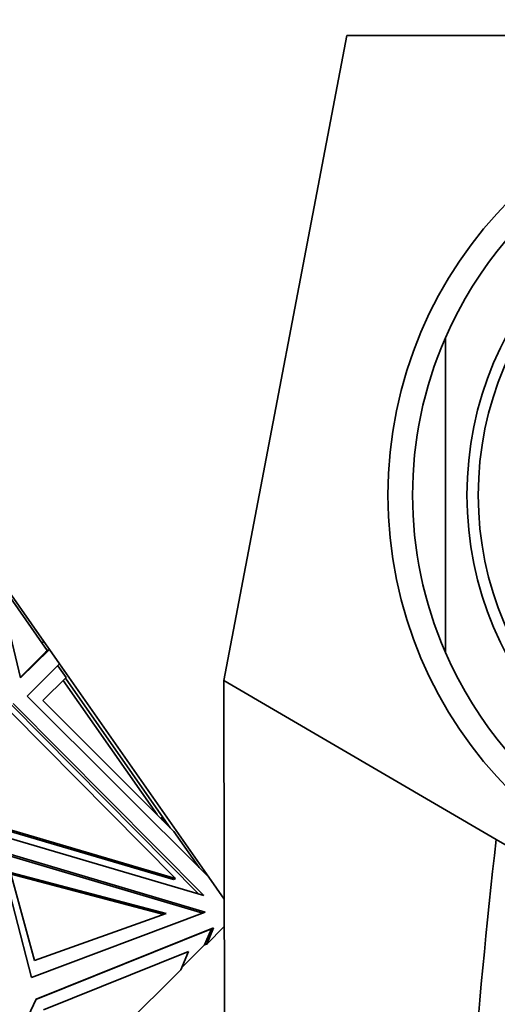
# Model space of a CAD drawing. Units: millimetres. Extents: x 0 to 1478, y 0 to 1758.
# Drawn here: x 697 to 711, y 1215 to 1245 of the extents above; entities that cross this region are included whole.
import ezdxf
from ezdxf import colors
from ezdxf.entities.mleader import LeaderData, LeaderLine
from ezdxf.math import Vec2, Vec3

# ---------------------------------------------------------------- set-up
doc = ezdxf.new("R2010")
doc.units = ezdxf.units.MM
doc.layers.add('DV1_Défaut', color=7, linetype='Continuous')
doc.layers.add('Défaut', color=7, linetype='Continuous')

# ---------------------------------------------------------------- blocks, each defined once
blk = doc.blocks.new('_DOT')
at = {"color": 0}
blk.add_line((0, 0), (-1, 0), dxfattribs=at)
at = {"color": 0, "const_width": 0.333}
blk.add_lwpolyline([(-0.1665, 0, 1), (0.1665, 0, 1)], format="xyb", close=True, dxfattribs=at)
blk = doc.blocks.new('SE')
at = {"layer": 'DV1_Défaut', "color": 7, "linetype": 'Continuous', "lineweight": 35}
for p, q in [((706.669, 1244.081), (702.961, 1224.653)), ((706.748, 1244.081), (706.669, 1244.081)), ((734.579, 1244.067), (706.748, 1244.081)), ((709.669, 1225.286), (709.669, 1234.878)), ((697.439, 1225.627), (695.94, 1227.768)), ((696.735, 1224.512), (695.94, 1227.768)), ((695.987, 1227.574), (697.545, 1225.35)), ((697.38, 1225.586), (697.439, 1225.627)), ((697.611, 1225.381), (697.439, 1225.627)), ((696.728, 1224.539), (697.495, 1225.3)), ((697.611, 1225.381), (696.735, 1224.512)), ((697.611, 1225.381), (697.495, 1225.3)), ((697.497, 1225.302), (697.496, 1225.301)), ((697.497, 1225.302), (697.525, 1225.33)), ((697.497, 1225.302), (697.529, 1225.325)), ((697.529, 1225.324), (697.497, 1225.302)), ((697.497, 1225.302), (697.497, 1225.302)), ((697.532, 1225.337), (697.525, 1225.33)), ((697.529, 1225.325), (697.525, 1225.33)), ((697.529, 1225.325), (697.529, 1225.324)), ((697.532, 1225.337), (697.545, 1225.35)), ((697.544, 1225.35), (697.591, 1225.372)), ((697.591, 1225.372), (697.544, 1225.35)), ((697.611, 1225.381), (697.611, 1225.381)), ((697.921, 1224.939), (697.611, 1225.381)), ((697.921, 1224.939), (696.939, 1223.962)), ((698.12, 1224.528), (697.869, 1224.887)), ((697.921, 1224.939), (697.921, 1224.939)), ((697.921, 1224.939), (702.467, 1218.447)), ((697.921, 1224.939), (697.921, 1224.939)), ((702.961, 1224.653), (702.919, 1224.436)), ((697.41, 1223.823), (698.12, 1224.528)), ((700.888, 1220.353), (698.028, 1224.437)), ((701.149, 1220.154), (698.1, 1224.509)), ((702.919, 1224.436), (711.212, 1219.595)), ((696.939, 1223.962), (702.467, 1218.446)), ((696.447, 1223.707), (702.176, 1217.921)), ((702.311, 1217.882), (696.512, 1223.738)), ((701.404, 1219.838), (697.41, 1223.823)), ((696.457, 1223.448), (701.453, 1218.402)), ((701.453, 1218.402), (695.809, 1220.07)), ((701.149, 1220.154), (701.014, 1220.276)), ((701.125, 1220.116), (701.014, 1220.276)), ((701.046, 1220.196), (701.014, 1220.276)), ((701.149, 1220.154), (701.293, 1219.949)), ((695.717, 1219.83), (702.311, 1217.882)), ((695.744, 1220.039), (701.388, 1218.371)), ((702.173, 1218.74), (701.404, 1219.838)), ((720.669, 1214.074), (711.212, 1219.595)), ((702.358, 1217.381), (696.058, 1219.243)), ((696.058, 1219.243), (697.066, 1215.386)), ((696.072, 1219.189), (702.284, 1217.353)), ((701.168, 1217.335), (696.431, 1218.587)), ((696.431, 1218.587), (697.162, 1215.902)), ((701.092, 1217.308), (696.445, 1218.536)), ((701.388, 1218.371), (701.453, 1218.402)), ((702.467, 1218.447), (702.465, 1218.448)), ((702.467, 1218.446), (702.467, 1218.447)), ((702.935, 1217.779), (702.467, 1218.446)), ((697.066, 1215.386), (702.358, 1217.381)), ((697.162, 1215.902), (701.168, 1217.335)), ((702.544, 1216.868), (697.201, 1214.723)), ((697.204, 1214.729), (702.609, 1216.899)), ((702.336, 1216.379), (702.544, 1216.868)), ((702.401, 1216.409), (702.936, 1216.942)), ((702.609, 1216.899), (702.401, 1216.409)), ((702.543, 1216.868), (702.609, 1216.899)), ((697.43, 1214.406), (701.846, 1216.179)), ((701.846, 1216.179), (701.61, 1215.623)), ((701.635, 1215.682), (702.336, 1216.379)), ((702.336, 1216.379), (702.401, 1216.409)), ((695.678, 1209.721), (701.61, 1215.623)), ((694.446, 1208.778), (697.204, 1214.729))]:
    blk.add_line(p, q, dxfattribs=at)
at = {"layer": 'DV1_Défaut', "color": 7, "linetype": 'Continuous', "lineweight": 18}
blk.add_line((697.532, 1225.337), (697.591, 1225.372), dxfattribs=at)
at = {"layer": 'DV1_Défaut', "color": 7, "linetype": 'Continuous', "lineweight": 35}
for radius in [12.75, 10.345, 10]:
    blk.add_circle((720.669, 1230.082), radius, dxfattribs=at)
for centre, radius, start, end in [((720.669, 1230.082), 12, 23.5565, 156.4435), ((720.669, 1230.082), 12, 156.4435, 203.5565), ((720.669, 1230.082), 12, 203.5565, 336.4435), ((-8538.89, 1198.471), 9241.845, 0.0660992, 0.1609675), ((979.482, 1189.931), 269.905, 173.69013, 177.03176)]:
    blk.add_arc(centre, radius, start, end, dxfattribs=at)

msp = doc.modelspace()

# ---------------------------------------------------------------- block references
at = {"layer": 'Défaut'}
msp.add_blockref('SE', (0, 0), dxfattribs=at)

# ---------------------------------------------------------------- leaders
at = {"layer": 'Défaut', "color": 7, "linetype": 'Continuous', "lineweight": 18}
ml = msp.add_multileader_mtext('Standard', dxfattribs=at)
ml.set_content('{\\pxsm0.9;\\fSolid Edge ISO|b1||i0||c0|p34;\\W1.;10/12/2018\\P}', color=256)
ml.set_leader_properties()
ml.set_arrow_properties(name='DOT')
ml.build(insert=Vec2(0, 0))
ml.multileader.update_dxf_attribs({"leader_type": 0, "dogleg_length": 0, "arrow_head_size": 12})
ctx = ml.context
ctx.base_point, ctx.char_height, ctx.arrow_head_size, ctx.landing_gap_size = Vec3(1390.407, 1750.708), 12, 12, 4.2
notes = []
notes.append((ctx, [(0, (0, 0, 0), (0, 0), (1, 0), 1, [])]))
ctx.mtext.insert = Vec3(1392.407, 1756.828)
for ctx, leaders in notes:
    for number, flags, end, landing, length, lines in leaders:
        leader = LeaderData()
        leader.index, (leader.has_last_leader_line, leader.has_dogleg_vector, leader.attachment_direction) = number, flags
        leader.last_leader_point, leader.dogleg_vector, leader.dogleg_length = Vec3(end), Vec3(landing), length
        for number, points, colour, breaks in lines:
            line = LeaderLine()
            line.index, line.vertices, line.color, line.breaks = number, Vec3.list(points), colors.encode_raw_color(colour), breaks
            leader.lines.append(line)
        ctx.leaders.append(leader)

doc.saveas('drawing.dxf')
